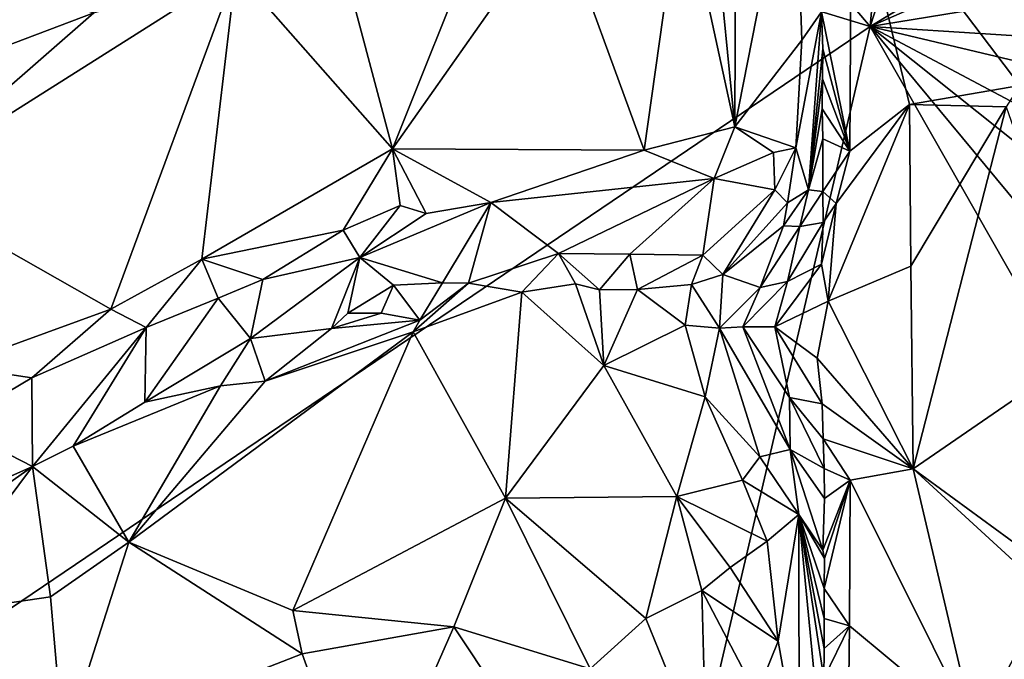
# Model space of a CAD drawing. Units: metres. Extents: x 26.2 to 29.5, y -9 to 15.
# Drawn here: x 27.8 to 28.6, y 1.2 to 1.7 of the extents above; entities that cross this region are included whole.
import ezdxf

# ---------------------------------------------------------------- set-up
doc = ezdxf.new("R2010")
doc.units = ezdxf.units.M

msp = doc.modelspace()

# ---------------------------------------------------------------- linework, layer by layer
at = {"layer": '1'}
for points in [[(27.57394, 2.8634, -1.60641), (28.53027, 1.73747, -1.6061), (28.6482, 3.08259, -1.60945)], [(28.6482, 3.08259, -1.60945), (28.53027, 1.73747, -1.6061), (28.74358, 2.39538, -1.60893)], [(27.57394, 2.8634, -1.60641), (26.95832, 2.21596, -1.60348), (28.53027, 1.73747, -1.6061)], [(28.74358, 2.39538, -1.60893), (28.53027, 1.73747, -1.6061), (28.93438, 1.98143, -1.60859)], [(26.95832, 2.21596, -1.60348), (27.31464, 0.91454, -1.60103), (28.53027, 1.73747, -1.6061)], [(28.93438, 1.98143, -1.60859), (28.53027, 1.73747, -1.6061), (28.93484, 1.91461, -1.60395)], [(28.53027, 1.73747, -1.6061), (28.93941, 1.80447, -1.60728), (28.93484, 1.91461, -1.60395)], [(28.41845, 1.65455, -1.00345), (28.41924, 1.8848, -1.0283), (28.46772, 1.90529, -1.10643)], [(28.47369, 1.72612, -1.09038), (28.41845, 1.65455, -1.00345), (28.46772, 1.90529, -1.10643)], [(28.47369, 1.72612, -1.09038), (28.46772, 1.90529, -1.10643), (28.48996, 1.74962, -1.22428)], [(28.39729, 1.87078, -1.00002), (28.41924, 1.8848, -1.0283), (28.41845, 1.65455, -1.00345)], [(28.37464, 1.85616, -0.9749), (28.39729, 1.87078, -1.00002), (28.41845, 1.65455, -1.00345)], [(28.51336, 1.63445, -1.23906), (28.48996, 1.74962, -1.22428), (28.51489, 1.87244, -1.23536)], [(28.56259, 1.67304, -1.23413), (28.51336, 1.63445, -1.23906), (28.51489, 1.87244, -1.23536)], [(28.56259, 1.67304, -1.23413), (28.51489, 1.87244, -1.23536), (28.65388, 1.6888, -1.25681)], [(28.65388, 1.6888, -1.25681), (28.51489, 1.87244, -1.23536), (28.64974, 1.82712, -1.25568)], [(28.34359, 1.63525, -0.94775), (28.27244, 1.83058, -0.92114), (28.37464, 1.85616, -0.9749)], [(28.34359, 1.63525, -0.94775), (28.37464, 1.85616, -0.9749), (28.41845, 1.65455, -1.00345)], [(28.27244, 1.83058, -0.92114), (28.1357, 1.63644, -0.85593), (28.20535, 1.81082, -0.8936)], [(28.34359, 1.63525, -0.94775), (28.1357, 1.63644, -0.85593), (28.27244, 1.83058, -0.92114)], [(28.1357, 1.63644, -0.85593), (28.09208, 1.80104, -0.8538), (28.20535, 1.81082, -0.8936)], [(28.09208, 1.80104, -0.8538), (28.1357, 1.63644, -0.85593), (28.00636, 1.78358, -0.84618)], [(28.93941, 1.80447, -1.60728), (28.53027, 1.73747, -1.6061), (28.94524, 1.71092, -1.60267)], [(27.90306, 1.50395, -0.76958), (27.72465, 1.60523, -0.75271), (28.00636, 1.78358, -0.84618)], [(27.72465, 1.60523, -0.75271), (27.88911, 1.74874, -0.8142), (28.00636, 1.78358, -0.84618)], [(27.76959, 1.78486, -0.87818), (27.88911, 1.74874, -0.8142), (27.75716, 1.69894, -0.79637)], [(27.90306, 1.50395, -0.76958), (28.00636, 1.78358, -0.84618), (27.97843, 1.54537, -0.79606)], [(28.00636, 1.78358, -0.84618), (28.1357, 1.63644, -0.85593), (27.97843, 1.54537, -0.79606)], [(27.88911, 1.74874, -0.8142), (27.72465, 1.60523, -0.75271), (27.75716, 1.69894, -0.79637)], [(28.4793, 1.60243, -1.13998), (28.46889, 1.63716, -1.07779), (28.48996, 1.74962, -1.22428)], [(28.46889, 1.63716, -1.07779), (28.47369, 1.72612, -1.09038), (28.48996, 1.74962, -1.22428)], [(28.4793, 1.60243, -1.13998), (28.48996, 1.74962, -1.22428), (28.49122, 1.71893, -1.2271)], [(28.49122, 1.71893, -1.2271), (28.48996, 1.74962, -1.22428), (28.51336, 1.63445, -1.23906)], [(27.31464, 0.91454, -1.60103), (28.22336, 0.4251, -1.60092), (28.53027, 1.73747, -1.6061)], [(28.53027, 1.73747, -1.6061), (28.22336, 0.4251, -1.60092), (28.85565, 1.16601, -1.60576)], [(28.53027, 1.73747, -1.6061), (28.85565, 1.16601, -1.60576), (28.94896, 1.23249, -1.6044)], [(28.53027, 1.73747, -1.6061), (28.93694, 1.41327, -1.60621), (28.94818, 1.51553, -1.60187)], [(28.53027, 1.73747, -1.6061), (28.94896, 1.23249, -1.6044), (28.93694, 1.41327, -1.60621)], [(28.53027, 1.73747, -1.6061), (28.94818, 1.51553, -1.60187), (28.93257, 1.64181, -1.60635)], [(28.53027, 1.73747, -1.6061), (28.93257, 1.64181, -1.60635), (28.94524, 1.71092, -1.60267)], [(28.47369, 1.72612, -1.09038), (28.46889, 1.63716, -1.07779), (28.41845, 1.65455, -1.00345)], [(28.49079, 1.69413, -1.22782), (28.4793, 1.60243, -1.13998), (28.49122, 1.71893, -1.2271)], [(28.49079, 1.69413, -1.22782), (28.49122, 1.71893, -1.2271), (28.51336, 1.63445, -1.23906)], [(28.49073, 1.66936, -1.22766), (28.4793, 1.60243, -1.13998), (28.49079, 1.69413, -1.22782)], [(28.49073, 1.66936, -1.22766), (28.49079, 1.69413, -1.22782), (28.51336, 1.63445, -1.23906)], [(28.64269, 1.67104, -1.25629), (28.56259, 1.67304, -1.23413), (28.65388, 1.6888, -1.25681)], [(28.49121, 1.64462, -1.22627), (28.4793, 1.60243, -1.13998), (28.49073, 1.66936, -1.22766)], [(28.51336, 1.63445, -1.23906), (28.49121, 1.64462, -1.22627), (28.49073, 1.66936, -1.22766)], [(28.49562, 1.51058, -1.23279), (28.50225, 1.59123, -1.23304), (28.56259, 1.67304, -1.23413)], [(28.56383, 1.53957, -1.23307), (28.49562, 1.51058, -1.23279), (28.56259, 1.67304, -1.23413)], [(28.50225, 1.59123, -1.23304), (28.51336, 1.63445, -1.23906), (28.56259, 1.67304, -1.23413)], [(28.56383, 1.53957, -1.23307), (28.56259, 1.67304, -1.23413), (28.64269, 1.67104, -1.25629)], [(28.56383, 1.53957, -1.23307), (28.64269, 1.67104, -1.25629), (28.56566, 1.37206, -1.23738)], [(28.56566, 1.37206, -1.23738), (28.64269, 1.67104, -1.25629), (28.71202, 1.47266, -1.2581)], [(28.40145, 1.61183, -1.00269), (28.34359, 1.63525, -0.94775), (28.41845, 1.65455, -1.00345)], [(28.40145, 1.61183, -1.00269), (28.41845, 1.65455, -1.00345), (28.45044, 1.63334, -1.0459)], [(28.41845, 1.65455, -1.00345), (28.46889, 1.63716, -1.07779), (28.45044, 1.63334, -1.0459)], [(28.49113, 1.60108, -1.22291), (28.4793, 1.60243, -1.13998), (28.49121, 1.64462, -1.22627)], [(28.49113, 1.60108, -1.22291), (28.49121, 1.64462, -1.22627), (28.51336, 1.63445, -1.23906)], [(27.97843, 1.54537, -0.79606), (28.1357, 1.63644, -0.85593), (28.09492, 1.56921, -0.84056)], [(28.1357, 1.63644, -0.85593), (28.14196, 1.5897, -0.85771), (28.09492, 1.56921, -0.84056)], [(28.16357, 1.583, -0.87109), (28.14196, 1.5897, -0.85771), (28.1357, 1.63644, -0.85593)], [(28.21701, 1.59217, -0.89612), (28.16357, 1.583, -0.87109), (28.1357, 1.63644, -0.85593)], [(28.21701, 1.59217, -0.89612), (28.1357, 1.63644, -0.85593), (28.34359, 1.63525, -0.94775)], [(28.40145, 1.61183, -1.00269), (28.21701, 1.59217, -0.89612), (28.34359, 1.63525, -0.94775)], [(28.45044, 1.63334, -1.0459), (28.46889, 1.63716, -1.07779), (28.4514, 1.60242, -1.0689)], [(28.46889, 1.63716, -1.07779), (28.46192, 1.59175, -1.09387), (28.4514, 1.60242, -1.0689)], [(28.4793, 1.60243, -1.13998), (28.46192, 1.59175, -1.09387), (28.46889, 1.63716, -1.07779)], [(28.50225, 1.59123, -1.23304), (28.49113, 1.60108, -1.22291), (28.51336, 1.63445, -1.23906)], [(28.40145, 1.61183, -1.00269), (28.45044, 1.63334, -1.0459), (28.4514, 1.60242, -1.0689)], [(28.27285, 1.55009, -0.99059), (28.21701, 1.59217, -0.89612), (28.40145, 1.61183, -1.00269)], [(28.27285, 1.55009, -0.99059), (28.40145, 1.61183, -1.00269), (28.33189, 1.54936, -1.03204)], [(28.33189, 1.54936, -1.03204), (28.40145, 1.61183, -1.00269), (28.39218, 1.54854, -1.0798)], [(28.39218, 1.54854, -1.0798), (28.40145, 1.61183, -1.00269), (28.4514, 1.60242, -1.0689)], [(27.7737, 1.4568, -0.74102), (27.72465, 1.60523, -0.75271), (27.90306, 1.50395, -0.76958)], [(28.4087, 1.53259, -1.10765), (28.39218, 1.54854, -1.0798), (28.4514, 1.60242, -1.0689)], [(28.46192, 1.59175, -1.09387), (28.4087, 1.53259, -1.10765), (28.4514, 1.60242, -1.0689)], [(28.47225, 1.57218, -1.14451), (28.45859, 1.57286, -1.11372), (28.4793, 1.60243, -1.13998)], [(28.4793, 1.60243, -1.13998), (28.45859, 1.57286, -1.11372), (28.46192, 1.59175, -1.09387)], [(28.47225, 1.57218, -1.14451), (28.4793, 1.60243, -1.13998), (28.49113, 1.60108, -1.22291)], [(28.49132, 1.57554, -1.22237), (28.47225, 1.57218, -1.14451), (28.49113, 1.60108, -1.22291)], [(28.49132, 1.57554, -1.22237), (28.49113, 1.60108, -1.22291), (28.50225, 1.59123, -1.23304)], [(28.14196, 1.5897, -0.85771), (28.10881, 1.54665, -0.87078), (28.09492, 1.56921, -0.84056)], [(28.10881, 1.54665, -0.87078), (28.16357, 1.583, -0.87109), (28.21701, 1.59217, -0.89612)], [(28.17692, 1.52564, -0.95337), (28.10881, 1.54665, -0.87078), (28.21701, 1.59217, -0.89612)], [(28.10881, 1.54665, -0.87078), (28.14196, 1.5897, -0.85771), (28.16357, 1.583, -0.87109)], [(28.17692, 1.52564, -0.95337), (28.21701, 1.59217, -0.89612), (28.19858, 1.52546, -0.96567)], [(28.19858, 1.52546, -0.96567), (28.21701, 1.59217, -0.89612), (28.27285, 1.55009, -0.99059)], [(28.45859, 1.57286, -1.11372), (28.4087, 1.53259, -1.10765), (28.46192, 1.59175, -1.09387)], [(28.49011, 1.54108, -1.22349), (28.49132, 1.57554, -1.22237), (28.50225, 1.59123, -1.23304)], [(28.49011, 1.54108, -1.22349), (28.50225, 1.59123, -1.23304), (28.49562, 1.51058, -1.23279)], [(28.43951, 1.522, -1.14691), (28.4087, 1.53259, -1.10765), (28.45859, 1.57286, -1.11372)], [(28.47225, 1.57218, -1.14451), (28.43951, 1.522, -1.14691), (28.45859, 1.57286, -1.11372)], [(28.46204, 1.52687, -1.17103), (28.43951, 1.522, -1.14691), (28.47225, 1.57218, -1.14451)], [(28.46204, 1.52687, -1.17103), (28.47225, 1.57218, -1.14451), (28.49132, 1.57554, -1.22237)], [(28.49011, 1.54108, -1.22349), (28.46204, 1.52687, -1.17103), (28.49132, 1.57554, -1.22237)], [(28.02877, 1.52847, -0.82655), (27.97843, 1.54537, -0.79606), (28.09492, 1.56921, -0.84056)], [(28.10881, 1.54665, -0.87078), (28.02877, 1.52847, -0.82655), (28.09492, 1.56921, -0.84056)], [(27.9324, 1.48893, -0.7943), (27.90306, 1.50395, -0.76958), (27.97843, 1.54537, -0.79606)], [(27.99192, 1.51319, -0.8123), (27.9324, 1.48893, -0.7943), (27.97843, 1.54537, -0.79606)], [(27.99192, 1.51319, -0.8123), (27.97843, 1.54537, -0.79606), (28.02877, 1.52847, -0.82655)], [(28.08552, 1.4879, -0.93823), (28.0185, 1.47982, -0.89601), (28.10881, 1.54665, -0.87078)], [(28.10881, 1.54665, -0.87078), (28.0185, 1.47982, -0.89601), (28.02877, 1.52847, -0.82655)], [(28.08552, 1.4879, -0.93823), (28.10881, 1.54665, -0.87078), (28.09883, 1.5006, -0.94644)], [(28.09883, 1.5006, -0.94644), (28.10881, 1.54665, -0.87078), (28.13661, 1.52386, -0.93034)], [(28.13661, 1.52386, -0.93034), (28.10881, 1.54665, -0.87078), (28.17692, 1.52564, -0.95337)], [(28.24255, 1.51816, -0.99033), (28.19858, 1.52546, -0.96567), (28.27285, 1.55009, -0.99059)], [(28.24255, 1.51816, -0.99033), (28.27285, 1.55009, -0.99059), (28.28693, 1.52485, -1.01094)], [(28.28693, 1.52485, -1.01094), (28.27285, 1.55009, -0.99059), (28.30658, 1.52007, -1.02307)], [(28.30658, 1.52007, -1.02307), (28.27285, 1.55009, -0.99059), (28.33189, 1.54936, -1.03204)], [(28.30658, 1.52007, -1.02307), (28.33189, 1.54936, -1.03204), (28.33804, 1.5203, -1.04457)], [(28.33804, 1.5203, -1.04457), (28.33189, 1.54936, -1.03204), (28.39218, 1.54854, -1.0798)], [(28.33804, 1.5203, -1.04457), (28.39218, 1.54854, -1.0798), (28.38272, 1.52423, -1.0831)], [(28.39218, 1.54854, -1.0798), (28.4087, 1.53259, -1.10765), (28.38272, 1.52423, -1.0831)], [(28.45145, 1.48936, -1.17471), (28.46204, 1.52687, -1.17103), (28.49011, 1.54108, -1.22349)], [(28.45145, 1.48936, -1.17471), (28.49011, 1.54108, -1.22349), (28.49562, 1.51058, -1.23279)], [(28.56566, 1.37206, -1.23738), (28.49562, 1.51058, -1.23279), (28.56383, 1.53957, -1.23307)], [(28.4087, 1.53259, -1.10765), (28.40568, 1.48824, -1.10728), (28.38272, 1.52423, -1.0831)], [(28.43951, 1.522, -1.14691), (28.40568, 1.48824, -1.10728), (28.4087, 1.53259, -1.10765)], [(28.0185, 1.47982, -0.89601), (27.99192, 1.51319, -0.8123), (28.02877, 1.52847, -0.82655)], [(28.12633, 1.50079, -0.94526), (28.09883, 1.5006, -0.94644), (28.13661, 1.52386, -0.93034)], [(28.15837, 1.49495, -0.95558), (28.12633, 1.50079, -0.94526), (28.13661, 1.52386, -0.93034)], [(28.15837, 1.49495, -0.95558), (28.13661, 1.52386, -0.93034), (28.17692, 1.52564, -0.95337)], [(28.15837, 1.49495, -0.95558), (28.19858, 1.52546, -0.96567), (28.15281, 1.48515, -0.94921)], [(28.15281, 1.48515, -0.94921), (28.19858, 1.52546, -0.96567), (28.24255, 1.51816, -0.99033)], [(28.15837, 1.49495, -0.95558), (28.17692, 1.52564, -0.95337), (28.19858, 1.52546, -0.96567)], [(28.31022, 1.45757, -0.99861), (28.24255, 1.51816, -0.99033), (28.28693, 1.52485, -1.01094)], [(28.31022, 1.45757, -0.99861), (28.28693, 1.52485, -1.01094), (28.30658, 1.52007, -1.02307)], [(28.37748, 1.49064, -1.06816), (28.33804, 1.5203, -1.04457), (28.38272, 1.52423, -1.0831)], [(28.40568, 1.48824, -1.10728), (28.37748, 1.49064, -1.06816), (28.38272, 1.52423, -1.0831)], [(28.43951, 1.522, -1.14691), (28.42501, 1.48926, -1.13672), (28.40568, 1.48824, -1.10728)], [(28.43951, 1.522, -1.14691), (28.46204, 1.52687, -1.17103), (28.42501, 1.48926, -1.13672)], [(28.42501, 1.48926, -1.13672), (28.46204, 1.52687, -1.17103), (28.45145, 1.48936, -1.17471)], [(28.0185, 1.47982, -0.89601), (27.93112, 1.42706, -0.87878), (27.99192, 1.51319, -0.8123)], [(27.99192, 1.51319, -0.8123), (27.93112, 1.42706, -0.87878), (27.9324, 1.48893, -0.7943)], [(28.22899, 1.34793, -0.8946), (28.15281, 1.48515, -0.94921), (28.24255, 1.51816, -0.99033)], [(28.31022, 1.45757, -0.99861), (28.22899, 1.34793, -0.8946), (28.24255, 1.51816, -0.99033)], [(28.31022, 1.45757, -0.99861), (28.30658, 1.52007, -1.02307), (28.33804, 1.5203, -1.04457)], [(28.31022, 1.45757, -0.99861), (28.33804, 1.5203, -1.04457), (28.37748, 1.49064, -1.06816)], [(28.48659, 1.46358, -1.22899), (28.45145, 1.48936, -1.17471), (28.49562, 1.51058, -1.23279)], [(28.56566, 1.37206, -1.23738), (28.48659, 1.46358, -1.22899), (28.49562, 1.51058, -1.23279)], [(27.83792, 1.44732, -0.76761), (27.7737, 1.4568, -0.74102), (27.90306, 1.50395, -0.76958)], [(27.9324, 1.48893, -0.7943), (27.83792, 1.44732, -0.76761), (27.90306, 1.50395, -0.76958)], [(28.08552, 1.4879, -0.93823), (28.09883, 1.5006, -0.94644), (28.12633, 1.50079, -0.94526)], [(28.15837, 1.49495, -0.95558), (28.08552, 1.4879, -0.93823), (28.12633, 1.50079, -0.94526)], [(27.83837, 1.37394, -0.85381), (27.83792, 1.44732, -0.76761), (27.9324, 1.48893, -0.7943)], [(27.87192, 1.39078, -0.86221), (27.83837, 1.37394, -0.85381), (27.9324, 1.48893, -0.7943)], [(27.93112, 1.42706, -0.87878), (27.87192, 1.39078, -0.86221), (27.9324, 1.48893, -0.7943)], [(28.15281, 1.48515, -0.94921), (28.03056, 1.44444, -0.91471), (28.15837, 1.49495, -0.95558)], [(28.15837, 1.49495, -0.95558), (28.03056, 1.44444, -0.91471), (28.08552, 1.4879, -0.93823)], [(28.31022, 1.45757, -0.99861), (28.37748, 1.49064, -1.06816), (28.39403, 1.43143, -1.04768)], [(28.37748, 1.49064, -1.06816), (28.40568, 1.48824, -1.10728), (28.39403, 1.43143, -1.04768)], [(28.39403, 1.43143, -1.04768), (28.40568, 1.48824, -1.10728), (28.439, 1.3821, -1.06574)], [(28.42501, 1.48926, -1.13672), (28.46412, 1.3881, -1.12315), (28.40568, 1.48824, -1.10728)], [(28.40568, 1.48824, -1.10728), (28.46412, 1.3881, -1.12315), (28.439, 1.3821, -1.06574)], [(28.46356, 1.43112, -1.16371), (28.42501, 1.48926, -1.13672), (28.45145, 1.48936, -1.17471)], [(28.46356, 1.43112, -1.16371), (28.46412, 1.3881, -1.12315), (28.42501, 1.48926, -1.13672)], [(28.45145, 1.48936, -1.17471), (28.48659, 1.46358, -1.22899), (28.49061, 1.42585, -1.22607)], [(28.46356, 1.43112, -1.16371), (28.45145, 1.48936, -1.17471), (28.49061, 1.42585, -1.22607)], [(27.91801, 1.31142, -0.84469), (28.03056, 1.44444, -0.91471), (28.15281, 1.48515, -0.94921)], [(27.91801, 1.31142, -0.84469), (28.15281, 1.48515, -0.94921), (28.05357, 1.25519, -0.81056)], [(28.03056, 1.44444, -0.91471), (28.0185, 1.47982, -0.89601), (28.08552, 1.4879, -0.93823)], [(28.15281, 1.48515, -0.94921), (28.22899, 1.34793, -0.8946), (28.05357, 1.25519, -0.81056)], [(27.99369, 1.44077, -0.90643), (27.93112, 1.42706, -0.87878), (28.0185, 1.47982, -0.89601)], [(28.03056, 1.44444, -0.91471), (27.99369, 1.44077, -0.90643), (28.0185, 1.47982, -0.89601)], [(28.56566, 1.37206, -1.23738), (28.71202, 1.47266, -1.2581), (28.7689, 1.22352, -1.2488)], [(27.77193, 1.40803, -0.75954), (27.7737, 1.4568, -0.74102), (27.83792, 1.44732, -0.76761)], [(28.37049, 1.34933, -0.96351), (28.22899, 1.34793, -0.8946), (28.31022, 1.45757, -0.99861)], [(28.37049, 1.34933, -0.96351), (28.31022, 1.45757, -0.99861), (28.39403, 1.43143, -1.04768)], [(28.48659, 1.46358, -1.22899), (28.56566, 1.37206, -1.23738), (28.49061, 1.42585, -1.22607)], [(27.83837, 1.37394, -0.85381), (27.77193, 1.40803, -0.75954), (27.83792, 1.44732, -0.76761)], [(27.91801, 1.31142, -0.84469), (27.87192, 1.39078, -0.86221), (27.99369, 1.44077, -0.90643)], [(27.87192, 1.39078, -0.86221), (27.93112, 1.42706, -0.87878), (27.99369, 1.44077, -0.90643)], [(27.91801, 1.31142, -0.84469), (27.99369, 1.44077, -0.90643), (28.03056, 1.44444, -0.91471)], [(28.37049, 1.34933, -0.96351), (28.39403, 1.43143, -1.04768), (28.42473, 1.36283, -1.02908)], [(28.42473, 1.36283, -1.02908), (28.39403, 1.43143, -1.04768), (28.439, 1.3821, -1.06574)], [(28.49225, 1.37224, -1.22073), (28.46412, 1.3881, -1.12315), (28.46356, 1.43112, -1.16371)], [(28.49225, 1.37224, -1.22073), (28.46356, 1.43112, -1.16371), (28.49151, 1.39697, -1.22273)], [(28.49151, 1.39697, -1.22273), (28.46356, 1.43112, -1.16371), (28.49061, 1.42585, -1.22607)], [(28.56566, 1.37206, -1.23738), (28.49151, 1.39697, -1.22273), (28.49061, 1.42585, -1.22607)], [(27.70165, 1.31307, -0.81832), (27.77193, 1.40803, -0.75954), (27.83837, 1.37394, -0.85381)], [(27.91801, 1.31142, -0.84469), (27.83837, 1.37394, -0.85381), (27.87192, 1.39078, -0.86221)], [(28.51362, 1.36271, -1.23321), (28.49225, 1.37224, -1.22073), (28.49151, 1.39697, -1.22273)], [(28.51362, 1.36271, -1.23321), (28.49151, 1.39697, -1.22273), (28.56566, 1.37206, -1.23738)], [(28.46412, 1.3881, -1.12315), (28.47139, 1.33437, -1.11054), (28.439, 1.3821, -1.06574)], [(28.46412, 1.3881, -1.12315), (28.49116, 1.30491, -1.21826), (28.47139, 1.33437, -1.11054)], [(28.46412, 1.3881, -1.12315), (28.49225, 1.37224, -1.22073), (28.49256, 1.3475, -1.21974)], [(28.49116, 1.30491, -1.21826), (28.46412, 1.3881, -1.12315), (28.49256, 1.3475, -1.21974)], [(28.47139, 1.33437, -1.11054), (28.42473, 1.36283, -1.02908), (28.439, 1.3821, -1.06574)], [(27.71923, 1.29009, -0.83378), (27.70165, 1.31307, -0.81832), (27.83837, 1.37394, -0.85381)], [(27.74631, 1.25078, -0.82984), (27.71923, 1.29009, -0.83378), (27.83837, 1.37394, -0.85381)], [(27.74631, 1.25078, -0.82984), (27.83837, 1.37394, -0.85381), (27.85325, 1.26629, -0.82655)], [(27.91801, 1.31142, -0.84469), (27.85325, 1.26629, -0.82655), (27.83837, 1.37394, -0.85381)], [(28.49256, 1.3475, -1.21974), (28.49225, 1.37224, -1.22073), (28.51362, 1.36271, -1.23321)], [(28.61647, 1.15656, -1.24224), (28.51362, 1.36271, -1.23321), (28.56566, 1.37206, -1.23738)], [(28.67801, 1.26917, -1.25564), (28.61647, 1.15656, -1.24224), (28.56566, 1.37206, -1.23738)], [(28.67801, 1.26917, -1.25564), (28.56566, 1.37206, -1.23738), (28.7689, 1.22352, -1.2488)], [(28.37049, 1.34933, -0.96351), (28.42473, 1.36283, -1.02908), (28.4453, 1.3123, -1.02498)], [(28.42473, 1.36283, -1.02908), (28.47139, 1.33437, -1.11054), (28.4453, 1.3123, -1.02498)], [(28.49242, 1.29795, -1.2195), (28.49116, 1.30491, -1.21826), (28.51362, 1.36271, -1.23321)], [(28.49116, 1.30491, -1.21826), (28.49256, 1.3475, -1.21974), (28.51362, 1.36271, -1.23321)], [(28.49235, 1.27318, -1.21937), (28.49242, 1.29795, -1.2195), (28.51362, 1.36271, -1.23321)], [(28.51319, 1.24242, -1.23311), (28.49235, 1.27318, -1.21937), (28.51362, 1.36271, -1.23321)], [(28.51319, 1.24242, -1.23311), (28.51362, 1.36271, -1.23321), (28.61647, 1.15656, -1.24224)], [(28.22899, 1.34793, -0.8946), (28.18634, 1.24152, -0.83007), (28.05357, 1.25519, -0.81056)], [(28.22899, 1.34793, -0.8946), (28.299, 1.20698, -0.86259), (28.18634, 1.24152, -0.83007)], [(28.34502, 1.24839, -0.89946), (28.22899, 1.34793, -0.8946), (28.37049, 1.34933, -0.96351)], [(28.34502, 1.24839, -0.89946), (28.299, 1.20698, -0.86259), (28.22899, 1.34793, -0.8946)], [(28.34502, 1.24839, -0.89946), (28.37049, 1.34933, -0.96351), (28.3912, 1.2717, -0.93948)], [(28.3912, 1.2717, -0.93948), (28.37049, 1.34933, -0.96351), (28.41465, 1.29066, -0.97132)], [(28.41465, 1.29066, -0.97132), (28.37049, 1.34933, -0.96351), (28.4453, 1.3123, -1.02498)], [(28.4453, 1.3123, -1.02498), (28.47139, 1.33437, -1.11054), (28.4543, 1.22972, -1.01039)], [(28.47139, 1.33437, -1.11054), (28.47166, 1.13251, -1.06833), (28.4543, 1.22972, -1.01039)], [(28.47166, 1.13251, -1.06833), (28.47139, 1.33437, -1.11054), (28.48933, 1.14781, -1.21707)], [(28.48933, 1.14781, -1.21707), (28.47139, 1.33437, -1.11054), (28.49198, 1.19885, -1.21939)], [(28.49198, 1.19885, -1.21939), (28.47139, 1.33437, -1.11054), (28.49215, 1.22363, -1.21927)], [(28.49215, 1.22363, -1.21927), (28.47139, 1.33437, -1.11054), (28.4923, 1.24841, -1.21921)], [(28.4923, 1.24841, -1.21921), (28.47139, 1.33437, -1.11054), (28.49235, 1.27318, -1.21937)], [(28.49235, 1.27318, -1.21937), (28.47139, 1.33437, -1.11054), (28.49242, 1.29795, -1.2195)], [(28.47139, 1.33437, -1.11054), (28.49116, 1.30491, -1.21826), (28.49242, 1.29795, -1.2195)], [(27.91801, 1.31142, -0.84469), (27.86395, 1.14257, -0.75888), (27.85325, 1.26629, -0.82655)], [(27.86395, 1.14257, -0.75888), (27.91801, 1.31142, -0.84469), (28.06121, 1.21939, -0.79328)], [(28.06121, 1.21939, -0.79328), (27.91801, 1.31142, -0.84469), (28.05357, 1.25519, -0.81056)], [(28.41465, 1.29066, -0.97132), (28.4453, 1.3123, -1.02498), (28.4543, 1.22972, -1.01039)], [(28.3912, 1.2717, -0.93948), (28.41465, 1.29066, -0.97132), (28.4543, 1.22972, -1.01039)], [(28.39501, 1.12521, -0.90167), (28.34502, 1.24839, -0.89946), (28.3912, 1.2717, -0.93948)], [(28.39501, 1.12521, -0.90167), (28.3912, 1.2717, -0.93948), (28.4364, 1.18539, -0.96801)], [(28.4364, 1.18539, -0.96801), (28.3912, 1.2717, -0.93948), (28.4543, 1.22972, -1.01039)], [(28.4923, 1.24841, -1.21921), (28.49235, 1.27318, -1.21937), (28.51319, 1.24242, -1.23311)], [(28.61647, 1.15656, -1.24224), (28.67801, 1.26917, -1.25564), (28.79964, 1.06844, -1.24222)], [(27.86395, 1.14257, -0.75888), (27.74631, 1.25078, -0.82984), (27.85325, 1.26629, -0.82655)], [(28.18634, 1.24152, -0.83007), (28.06121, 1.21939, -0.79328), (28.05357, 1.25519, -0.81056)], [(27.86395, 1.14257, -0.75888), (27.6887, 1.04066, -0.73983), (27.74631, 1.25078, -0.82984)], [(28.34502, 1.24839, -0.89946), (28.39501, 1.12521, -0.90167), (28.299, 1.20698, -0.86259)], [(28.49215, 1.22363, -1.21927), (28.4923, 1.24841, -1.21921), (28.51319, 1.24242, -1.23311)], [(28.18634, 1.24152, -0.83007), (28.11313, 1.07499, -0.77049), (28.06121, 1.21939, -0.79328)], [(28.18634, 1.24152, -0.83007), (28.25904, 1.13234, -0.82511), (28.11313, 1.07499, -0.77049)], [(28.299, 1.20698, -0.86259), (28.25904, 1.13234, -0.82511), (28.18634, 1.24152, -0.83007)], [(28.49198, 1.19885, -1.21939), (28.49215, 1.22363, -1.21927), (28.51319, 1.24242, -1.23311)], [(28.51271, 1.19862, -1.23383), (28.49198, 1.19885, -1.21939), (28.51319, 1.24242, -1.23311)], [(28.51271, 1.19862, -1.23383), (28.51319, 1.24242, -1.23311), (28.61647, 1.15656, -1.24224)], [(28.47166, 1.13251, -1.06833), (28.4364, 1.18539, -0.96801), (28.4543, 1.22972, -1.01039)], [(28.11313, 1.07499, -0.77049), (27.86395, 1.14257, -0.75888), (28.06121, 1.21939, -0.79328)]]:
    msp.add_3dface(points, dxfattribs=at)

doc.saveas('drawing.dxf')
